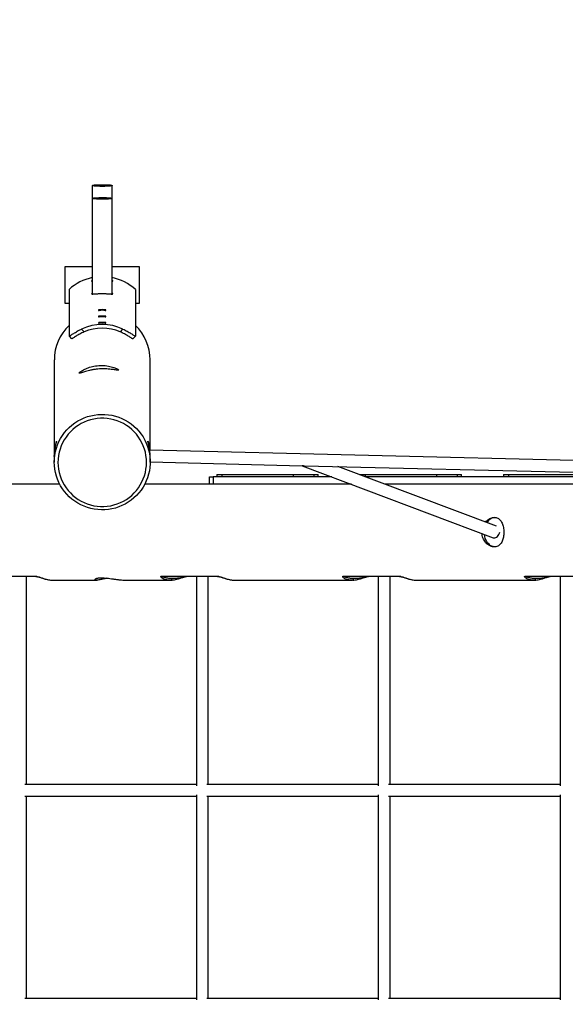
# Model space of a CAD drawing. Units: millimetres. Extents: x -24560 to -5818, y -2292 to 19656.
# Drawn here: x -19238 to -18498, y 3403 to 4738 of the extents above; entities that cross this region are included whole.
import ezdxf

# ---------------------------------------------------------------- set-up
doc = ezdxf.new("R2010")
doc.units = ezdxf.units.MM
doc.header["$PDSIZE"] = -1
doc.layers.add('размер', color=92, linetype='Continuous', lineweight=15)
doc.dimstyles.new('Размер М1.1', dxfattribs={"dimtxt": 300, "dimasz": 200, "dimexe": 1, "dimexo": 1, "dimgap": 50, "dimtad": 1, "dimdec": 0, "dimzin": 0, "dimtxsty": 'Standard', "dimcen": 2.5, "dimazin": 0, "dimtfac": 1, "dimtmove": 0, "dimatfit": 3, "dimfxl": 1, "dimtzin": 0, "dimarcsym": 0})

# ---------------------------------------------------------------- blocks, each defined once
blk = doc.blocks.new('_D_3')
at = {"layer": 'Defpoints', "color": 0, "transparency": 16777216}
for p in [(-20013.9, 9314.6), (-20013.9, 4043.1), (-7807.3, 3931.8)]:
    blk.add_point(p, dxfattribs=at)
at = {"layer": 'размер', "color": 0, "lineweight": -2, "transparency": 16777216}
for p, q in [((-20013.9, 4044.1), (-20013.9, 9315.6)), ((-8007.3, 9314.6), (-19813.9, 9314.6)), ((-7807.3, 3932.8), (-7807.3, 9315.6))]:
    blk.add_line(p, q, dxfattribs=at)
at = {"layer": 'размер', "color": 0, "transparency": 16777216}
for points in [[(-19813.9, 9348), (-19813.9, 9281.3), (-20013.9, 9314.6)], [(-8007.3, 9348), (-8007.3, 9281.3), (-7807.3, 9314.6)]]:
    blk.add_solid(points, dxfattribs=at)
at = {"layer": 'размер', "color": 0, "transparency": 16777216, "insert": (-14174.4, 9664.6), "char_height": 300, "attachment_point": 2}
blk.add_mtext('12000', dxfattribs=at)
blk = doc.blocks.new('_D_4')
at = {"layer": 'Defpoints', "color": 0, "transparency": 16777216}
for p in [(-15383.2, 6634.3), (-22509, -420.3), (-14569.3, -420.3)]:
    blk.add_point(p, dxfattribs=at)
at = {"layer": 'размер', "color": 0, "lineweight": -2, "transparency": 16777216}
for p, q in [((-15384.2, 6634.3), (-22510, 6634.3)), ((-22509, 6434.3), (-22509, -220.3)), ((-14570.3, -420.3), (-22510, -420.3))]:
    blk.add_line(p, q, dxfattribs=at)
at = {"layer": 'размер', "color": 0, "transparency": 16777216}
for points in [[(-22542.3, 6434.3), (-22475.7, 6434.3), (-22509, 6634.3)], [(-22542.3, -220.3), (-22475.7, -220.3), (-22509, -420.3)]]:
    blk.add_solid(points, dxfattribs=at)
at = {"layer": 'размер', "color": 0, "transparency": 16777216, "insert": (-22859, 3033.3), "char_height": 300, "attachment_point": 2, "rotation": 90}
blk.add_mtext('6900', dxfattribs=at)
blk = doc.blocks.new('*D10')
at = {"layer": 'Defpoints', "color": 0, "transparency": 16777216}
for p in [(-5818.3, 10720.6), (-21513.8, 3548.1), (-5818.3, 3548.1)]:
    blk.add_point(p, dxfattribs=at)
at = {"layer": 'размер', "color": 0, "lineweight": -2, "transparency": 16777216}
for p, q in [((-21513.8, 3549.1), (-21513.8, 10721.6)), ((-21313.8, 10720.6), (-6018.3, 10720.6)), ((-5818.3, 3549.1), (-5818.3, 10721.6))]:
    blk.add_line(p, q, dxfattribs=at)
at = {"layer": 'размер', "color": 0, "transparency": 16777216}
for points in [[(-21313.8, 10753.9), (-21313.8, 10687.2), (-21513.8, 10720.6)], [(-6018.3, 10753.9), (-6018.3, 10687.2), (-5818.3, 10720.6)]]:
    blk.add_solid(points, dxfattribs=at)
at = {"layer": 'размер', "color": 0, "transparency": 16777216, "insert": (-13666, 10920.6), "char_height": 300, "attachment_point": 5}
blk.add_mtext('15500', dxfattribs=at)
blk = doc.blocks.new('*D11')
at = {"layer": 'Defpoints', "color": 0, "transparency": 16777216}
for p in [(-15306.6, 8054), (-24163.1, -2291.9), (-14081.5, -2291.9)]:
    blk.add_point(p, dxfattribs=at)
at = {"layer": 'размер', "color": 0, "lineweight": -2, "transparency": 16777216}
for p, q in [((-15307.6, 8054), (-24164.1, 8054)), ((-24163.1, 7854), (-24163.1, -2091.9)), ((-14082.5, -2291.9), (-24164.1, -2291.9))]:
    blk.add_line(p, q, dxfattribs=at)
at = {"layer": 'размер', "color": 0, "transparency": 16777216}
for points in [[(-24196.4, 7854), (-24129.8, 7854), (-24163.1, 8054)], [(-24196.4, -2091.9), (-24129.8, -2091.9), (-24163.1, -2291.9)]]:
    blk.add_solid(points, dxfattribs=at)
at = {"layer": 'размер', "color": 0, "transparency": 16777216, "insert": (-24363.1, 2881), "char_height": 300, "attachment_point": 5, "rotation": 90}
blk.add_mtext('10200', dxfattribs=at)

msp = doc.modelspace()

# ---------------------------------------------------------------- linework, layer by layer
at = {"color": 7, "linetype": 'Continuous', "lineweight": 25}
for p, q in [((-19139.6, 4512.9), (-19139.6, 4495.5)), ((-19112.6, 4495.5), (-19112.6, 4512.9)), ((-19139.6, 4495.5), (-19139.6, 4365.9)), ((-19112.6, 4365.9), (-19112.6, 4495.5)), ((-19176.1, 4403.4), (-19176.1, 4403)), ((-19176.1, 4403.4), (-19139.6, 4403.4)), ((-19176.1, 4403), (-19139.6, 4403)), ((-19176.1, 4353.2), (-19176.1, 4403)), ((-19112.6, 4403.4), (-19076.1, 4403.4)), ((-19112.6, 4403), (-19076.1, 4403)), ((-19076.1, 4403.4), (-19076.1, 4403)), ((-19076.1, 4403), (-19076.1, 4353.2)), ((-19171, 4372.1), (-19171, 4308.9)), ((-19081.1, 4372.1), (-19081.1, 4308.9)), ((-19171, 4353.2), (-19176.1, 4353.2)), ((-19076.1, 4353.2), (-19081.1, 4353.2)), ((-19131.2, 4344.4), (-19131.2, 4343.7)), ((-19121, 4343.7), (-19121, 4344.4)), ((-19131.2, 4335.7), (-19131.2, 4334.9)), ((-19131.2, 4326.9), (-19131.2, 4326.2)), ((-19121, 4334.9), (-19121, 4335.7)), ((-19121, 4326.2), (-19121, 4326.9)), ((-19154.2, 4318.4), (-19150.6, 4314.5)), ((-19101.5, 4314.5), (-19098, 4318.4)), ((-19171, 4308.9), (-19167.6, 4305.2)), ((-19084.5, 4305.2), (-19081.2, 4308.9)), ((-19191.1, 4276.7), (-19191.1, 4148.1)), ((-19061.1, 4154.2), (-19061.1, 4276.7)), ((-19187.9, 4166.3), (-19188, 4166.3)), ((-17801, 4123.5), (-19061.8, 4154.3)), ((-19191.1, 4144.6), (-19191.1, 4138.1)), ((-19061.1, 4138.1), (-19061.1, 4144.6)), ((-19061.1, 4138.2), (-18855, 4133.2)), ((-18855, 4133.2), (-18596.1, 4035.6)), ((-18852.3, 4133.2), (-18369.2, 4121.4)), ((-18591.7, 4051), (-18806.6, 4132)), ((-18980.6, 4108.1), (-18980.6, 4118.1)), ((-18980.6, 4118.1), (-18975.6, 4118.1)), ((-18975.6, 4118.1), (-18975.6, 4108.1)), ((-18814.9, 4118.1), (-18975.6, 4118.1)), ((-18970.6, 4121.1), (-18970.6, 4118.1)), ((-18970.6, 4121.1), (-18963.9, 4121.1)), ((-18963.9, 4121.1), (-18963.9, 4118.1)), ((-18963.9, 4121.1), (-18866.8, 4121.1)), ((-18866.8, 4118.1), (-18866.8, 4121.1)), ((-18866.8, 4121.1), (-18838.6, 4121.1)), ((-18838.6, 4118.1), (-18838.6, 4121.1)), ((-18838.6, 4121.1), (-18833.5, 4121.1)), ((-18833.5, 4118.1), (-18833.5, 4121.1)), ((-18776.4, 4121.1), (-18776.4, 4120.7)), ((-18776.4, 4121.1), (-18769.7, 4121.1)), ((-18769.7, 4121.1), (-18672.6, 4121.1)), ((-18359.3, 4118.1), (-18769.5, 4118.1)), ((-18672.6, 4118.1), (-18672.6, 4121.1)), ((-18672.6, 4121.1), (-18644.4, 4121.1)), ((-18644.4, 4118.1), (-18644.4, 4121.1)), ((-18644.4, 4121.1), (-18639.3, 4121.1)), ((-18639.3, 4118.1), (-18639.3, 4121.1)), ((-18582.2, 4121.1), (-18582.2, 4118.1)), ((-18582.2, 4121.1), (-18575.5, 4121.1)), ((-18575.5, 4121.1), (-18575.5, 4118.1)), ((-18575.5, 4121.1), (-18478.4, 4121.1)), ((-19183.7, 4108.1), (-19969, 4108.1)), ((-18980.6, 4108.1), (-19068.5, 4108.1)), ((-18975.6, 4108.1), (-18980.6, 4108.1)), ((-18788.4, 4108.1), (-18975.6, 4108.1)), ((-18329.1, 4108.1), (-18743, 4108.1)), ((-19291.6, 3983.5), (-19216.9, 3983.5)), ((-19215.5, 3983.1), (-19290.2, 3983.1)), ((-19228.9, 3701.1), (-19228.9, 3983.1)), ((-19193.9, 3978.1), (-19193.1, 3978.1)), ((-19193.1, 3978.1), (-19133, 3978.1)), ((-19094.4, 3978.1), (-19034.3, 3978.1)), ((-19045.1, 3983.5), (-18970.4, 3983.5)), ((-18969, 3983.1), (-19043.7, 3983.1)), ((-19033.5, 3978.1), (-19034.3, 3978.1)), ((-18998.4, 3983.1), (-18998.4, 3699.1)), ((-18982.4, 3701.1), (-18982.4, 3983.1)), ((-18947.3, 3978.1), (-18946.6, 3978.1)), ((-18946.6, 3978.1), (-18787.7, 3978.1)), ((-18798.5, 3983.5), (-18723.8, 3983.5)), ((-18722.5, 3983.1), (-18797.2, 3983.1)), ((-18787, 3978.1), (-18787.7, 3978.1)), ((-18751.9, 3983.1), (-18751.9, 3699.1)), ((-18735.9, 3701.1), (-18735.9, 3983.1)), ((-18700.8, 3978.1), (-18700.1, 3978.1)), ((-18700.1, 3978.1), (-18541.2, 3978.1)), ((-18552, 3983.5), (-18477.3, 3983.5)), ((-18476, 3983.1), (-18550.7, 3983.1)), ((-18540.5, 3978.1), (-18541.2, 3978.1)), ((-18505.4, 3983.1), (-18505.4, 3699.1)), ((-18998.4, 3701.1), (-19231, 3701.1)), ((-18751.9, 3701.1), (-18984.5, 3701.1)), ((-18505.4, 3701.1), (-18737.9, 3701.1)), ((-19231, 3685.1), (-18998.4, 3685.1)), ((-19228.9, 3411.1), (-19228.9, 3685.1)), ((-18998.4, 3687.1), (-18998.4, 3409.1)), ((-18984.5, 3685.1), (-18751.9, 3685.1)), ((-18982.4, 3411.1), (-18982.4, 3685.1)), ((-18751.9, 3687.1), (-18751.9, 3409.1)), ((-18737.9, 3685.1), (-18505.4, 3685.1)), ((-18735.9, 3411.1), (-18735.9, 3685.1)), ((-18505.4, 3687.1), (-18505.4, 3409.1)), ((-18998.4, 3411.1), (-19231, 3411.1)), ((-18751.9, 3411.1), (-18984.5, 3411.1)), ((-18505.4, 3411.1), (-18737.9, 3411.1))]:
    msp.add_line(p, q, dxfattribs=at)
at = {"color": 8, "linetype": 'Continuous', "lineweight": 25}
for p, q in [((-19130.2, 4344.5), (-19130.2, 4343.6)), ((-19122, 4344.5), (-19122, 4343.6)), ((-19130.2, 4335.8), (-19130.2, 4334.9)), ((-19130.2, 4327.1), (-19130.2, 4326.2)), ((-19122, 4335.8), (-19122, 4334.9)), ((-19122, 4327.1), (-19122, 4326.2)), ((-18769.7, 4121.1), (-18769.7, 4118.1))]:
    msp.add_line(p, q, dxfattribs=at)
at = {"color": 7, "linetype": 'Continuous', "lineweight": 25, "flags": 128}
for points in [[(-19112.6, 4512.9), (-19112.7, 4512.7), (-19113.3, 4512.6), (-19114.2, 4512.4), (-19115.4, 4512.2), (-19116.9, 4512.1), (-19118.7, 4512), (-19120.6, 4511.9), (-19122.7, 4511.8), (-19124.9, 4511.8), (-19127.2, 4511.8), (-19129.4, 4511.8), (-19131.5, 4511.9), (-19133.4, 4512), (-19135.2, 4512.1), (-19136.7, 4512.2), (-19137.9, 4512.4), (-19138.8, 4512.6), (-19139.4, 4512.7), (-19139.6, 4512.9), (-19139.4, 4513.1), (-19138.8, 4513.3), (-19137.9, 4513.5), (-19136.7, 4513.7), (-19135.2, 4513.8), (-19133.4, 4513.9), (-19131.5, 4514), (-19129.4, 4514.1), (-19127.2, 4514.1), (-19124.9, 4514.1), (-19122.7, 4514.1), (-19120.6, 4514), (-19118.7, 4513.9), (-19116.9, 4513.8), (-19115.4, 4513.7), (-19114.2, 4513.5), (-19113.3, 4513.3), (-19112.7, 4513.1), (-19112.6, 4512.9)], [(-19115.6, 4512.9), (-19115.7, 4512.8), (-19116.3, 4512.6), (-19117.1, 4512.5), (-19118.3, 4512.3), (-19119.7, 4512.2), (-19121.4, 4512.1), (-19123.2, 4512.1), (-19125.1, 4512), (-19127, 4512), (-19128.9, 4512.1), (-19130.7, 4512.1), (-19132.4, 4512.2), (-19133.8, 4512.3), (-19135, 4512.5), (-19135.9, 4512.6), (-19136.4, 4512.8), (-19136.6, 4512.9), (-19136.4, 4513.1), (-19135.9, 4513.3), (-19135, 4513.4), (-19133.8, 4513.6), (-19132.4, 4513.7), (-19130.7, 4513.8), (-19128.9, 4513.8), (-19127, 4513.8), (-19125.1, 4513.8), (-19123.2, 4513.8), (-19121.4, 4513.8), (-19119.7, 4513.7), (-19118.3, 4513.6), (-19117.1, 4513.4), (-19116.3, 4513.3), (-19115.7, 4513.1), (-19115.6, 4512.9)], [(-19112.9, 4495.3), (-19113.5, 4495.1), (-19114.5, 4494.9), (-19115.8, 4494.7), (-19117.4, 4494.6), (-19119.2, 4494.5), (-19121.2, 4494.4), (-19123.4, 4494.4), (-19125.6, 4494.3), (-19127.8, 4494.3), (-19130, 4494.4), (-19132.1, 4494.5), (-19134, 4494.6), (-19135.7, 4494.7), (-19137.1, 4494.8), (-19138.2, 4495), (-19139, 4495.2), (-19139.5, 4495.4), (-19139.5, 4495.6), (-19139.3, 4495.8), (-19138.6, 4495.9), (-19137.6, 4496.1), (-19136.3, 4496.3), (-19134.7, 4496.4), (-19132.9, 4496.5), (-19130.9, 4496.6), (-19128.7, 4496.7), (-19126.5, 4496.7), (-19124.3, 4496.7), (-19122.1, 4496.6), (-19120.1, 4496.6), (-19118.1, 4496.5), (-19116.5, 4496.3), (-19115, 4496.2), (-19113.9, 4496), (-19113.1, 4495.8), (-19112.7, 4495.6), (-19112.6, 4495.5), (-19112.9, 4495.3)], [(-19115.8, 4495.3), (-19116.4, 4495.2), (-19117.3, 4495), (-19118.5, 4494.9), (-19120, 4494.8), (-19121.7, 4494.7), (-19123.5, 4494.6), (-19125.4, 4494.6), (-19127.3, 4494.6), (-19129.2, 4494.6), (-19131, 4494.7), (-19132.6, 4494.8), (-19134, 4494.9), (-19135.1, 4495), (-19136, 4495.2), (-19136.4, 4495.4), (-19136.6, 4495.5), (-19136.3, 4495.7), (-19135.7, 4495.9), (-19134.8, 4496), (-19133.6, 4496.1), (-19132.2, 4496.3), (-19130.5, 4496.3), (-19128.6, 4496.4), (-19126.7, 4496.4), (-19124.8, 4496.4), (-19122.9, 4496.4), (-19121.1, 4496.3), (-19119.5, 4496.2), (-19118.1, 4496.1), (-19117, 4496), (-19116.2, 4495.8), (-19115.7, 4495.6), (-19115.6, 4495.5), (-19115.8, 4495.3)], [(-19191.1, 4138.1), (-19190.9, 4142.9), (-19190.4, 4147.6), (-19189.5, 4152.3), (-19188.2, 4156.9), (-19186.7, 4161.5), (-19184.8, 4165.9), (-19182.6, 4170.1), (-19180, 4174.2), (-19177.2, 4178.1), (-19174.1, 4181.7), (-19170.7, 4185.1), (-19167.1, 4188.3), (-19163.3, 4191.2), (-19159.3, 4193.8), (-19155, 4196), (-19150.7, 4198), (-19146.1, 4199.7), (-19141.5, 4201), (-19136.8, 4201.9), (-19132.1, 4202.6), (-19127.3, 4202.8), (-19122.5, 4202.7), (-19117.7, 4202.3), (-19112.9, 4201.5), (-19108.3, 4200.4), (-19103.7, 4198.9), (-19099.3, 4197.1), (-19095, 4194.9), (-19090.8, 4192.5), (-19086.9, 4189.8), (-19083.2, 4186.7), (-19079.7, 4183.4), (-19076.4, 4179.9), (-19073.5, 4176.1), (-19070.8, 4172.2), (-19068.4, 4168), (-19066.4, 4163.7), (-19064.6, 4159.2), (-19063.2, 4154.6), (-19062.2, 4150), (-19061.5, 4145.2), (-19061.1, 4140.5), (-19061.1, 4135.7), (-19061.5, 4130.9), (-19062.2, 4126.2), (-19063.2, 4121.5), (-19064.6, 4116.9), (-19066.4, 4112.5), (-19068.4, 4108.2), (-19070.8, 4104), (-19073.5, 4100), (-19076.4, 4096.3), (-19079.7, 4092.7), (-19083.2, 4089.4), (-19086.9, 4086.4), (-19090.8, 4083.7), (-19095, 4081.2), (-19099.3, 4079.1), (-19103.7, 4077.3), (-19108.3, 4075.8), (-19112.9, 4074.7), (-19117.7, 4073.9), (-19122.5, 4073.4), (-19127.3, 4073.3), (-19132.1, 4073.6), (-19136.8, 4074.2), (-19141.5, 4075.2), (-19146.1, 4076.5), (-19150.7, 4078.1), (-19155, 4080.1), (-19159.3, 4082.4), (-19163.3, 4085), (-19167.1, 4087.9), (-19170.7, 4091), (-19174.1, 4094.5), (-19177.2, 4098.1), (-19180, 4102), (-19182.6, 4106.1), (-19184.8, 4110.3), (-19186.7, 4114.7), (-19188.2, 4119.2), (-19189.5, 4123.8), (-19190.4, 4128.5), (-19190.9, 4133.3), (-19191.1, 4138.1)], [(-19186.1, 4137.6), (-19185.9, 4133.1), (-19185.4, 4128.5), (-19184.5, 4124), (-19183.3, 4119.6), (-19181.7, 4115.3), (-19179.8, 4111.1), (-19177.6, 4107.1), (-19175.1, 4103.3), (-19172.4, 4099.6), (-19169.3, 4096.2), (-19166, 4093), (-19162.4, 4090.1), (-19158.7, 4087.5), (-19154.7, 4085.1), (-19150.6, 4083.1), (-19146.3, 4081.4), (-19142, 4080), (-19137.5, 4079), (-19132.9, 4078.3), (-19128.4, 4077.9), (-19123.8, 4077.9), (-19119.2, 4078.3), (-19114.6, 4079), (-19110.2, 4080), (-19105.8, 4081.4), (-19101.5, 4083.1), (-19097.4, 4085.1), (-19093.4, 4087.5), (-19089.7, 4090.1), (-19086.1, 4093), (-19082.8, 4096.2), (-19079.8, 4099.6), (-19077, 4103.3), (-19074.5, 4107.1), (-19072.3, 4111.1), (-19070.4, 4115.3), (-19068.9, 4119.6), (-19067.6, 4124), (-19066.8, 4128.5), (-19066.2, 4133.1), (-19066.1, 4137.6), (-19066.2, 4142.2), (-19066.8, 4146.8), (-19067.6, 4151.3), (-19068.9, 4155.7), (-19070.4, 4160), (-19072.3, 4164.2), (-19074.5, 4168.2), (-19077, 4172), (-19079.8, 4175.7), (-19082.8, 4179.1), (-19086.1, 4182.3), (-19089.7, 4185.2), (-19093.4, 4187.8), (-19097.4, 4190.2), (-19101.5, 4192.2), (-19105.8, 4193.9), (-19110.2, 4195.3), (-19114.6, 4196.3), (-19119.2, 4197), (-19123.8, 4197.4), (-19128.4, 4197.4), (-19132.9, 4197), (-19137.5, 4196.3), (-19142, 4195.3), (-19146.3, 4193.9), (-19150.6, 4192.2), (-19154.7, 4190.2), (-19158.7, 4187.8), (-19162.4, 4185.2), (-19166, 4182.3), (-19169.3, 4179.1), (-19172.4, 4175.7), (-19175.1, 4172), (-19177.6, 4168.2), (-19179.8, 4164.2), (-19181.7, 4160), (-19183.3, 4155.7), (-19184.5, 4151.3), (-19185.4, 4146.8), (-19185.9, 4142.2), (-19186.1, 4137.6)], [(-18594.1, 4023.1), (-18594.3, 4023.1), (-18596.3, 4023.5), (-18598.2, 4024.2), (-18600.1, 4025.2), (-18601.8, 4026.6), (-18603.3, 4028.2), (-18604.7, 4030.2), (-18605.9, 4032.3), (-18606.9, 4034.7), (-18607.6, 4037.2), (-18608, 4039.8), (-18608.1, 4040.1)], [(-18596.1, 4035.6), (-18595.4, 4035.4), (-18594.1, 4035.3), (-18592.8, 4035.7), (-18591.5, 4036.3), (-18590.3, 4037.3), (-18589.2, 4038.6), (-18588.3, 4040), (-18587.7, 4041.6), (-18587.3, 4042.9)]]:
    msp.add_lwpolyline(points, dxfattribs=at)
at = {"color": 7, "linetype": 'Continuous', "lineweight": 25}
for centre, radius, start, end in [((-19126.1, 4322.9), 66.6, 101.6594, 132.3765), ((-19126, 4322.9), 66.6, 47.6235, 78.3406), ((-19126.1, 4277.9), 66.8, 86.4787, 93.5213), ((-19126.1, 4277), 66.8, 86.4787, 93.5213), ((-19126.1, 4257.9), 66.7, 65.0935, 114.9065), ((-19126.1, 4269.2), 66.8, 86.4787, 93.5213), ((-19126.1, 4268.3), 66.8, 86.4787, 93.5213), ((-19126.1, 4260.5), 66.8, 86.4787, 93.5213), ((-19126.1, 4259.6), 66.8, 86.4787, 93.5213), ((-19126.4, 4276.6), 64.6, 133.5842, 179.9814), ((-19126.1, 4257.9), 61.7, 66.5632, 113.4368), ((-19125.7, 4276.6), 64.6, 0.0209, 46.4136), ((-18592.6, 4049.2), 13.9, 95.3388, 151.1524), ((-19215.5, 3985.5), 2.42, 235.8376, 269.3345), ((-19043.7, 3985.5), 2.42, 235.8376, 269.3345), ((-19034.5, 3981.8), 3.71, 274.3093, 341.0895), ((-18969, 3985.5), 2.42, 235.8376, 269.3345), ((-18797.2, 3985.5), 2.42, 235.8376, 269.3345), ((-18788, 3981.8), 3.71, 274.3093, 341.0895), ((-18722.5, 3985.5), 2.42, 235.8376, 269.3345), ((-18550.7, 3985.5), 2.42, 235.8376, 269.3345), ((-18541.5, 3981.8), 3.71, 274.3093, 341.0895)]:
    msp.add_arc(centre, radius, start, end, dxfattribs=at)
for major_axis, ratio, start_param, end_param in [((1.55, 7.96), 0.062014, 3.131068, 3.38026), ((11.1, -2.2), 0.697579, 4.722914, 4.951056)]:
    msp.add_ellipse((-18853.5, 4141.2), major_axis=major_axis, ratio=ratio, start_param=start_param, end_param=end_param, dxfattribs=at)
for points, knots in [([(-19139.6, 4384.3), (-19139.6, 4384.3), (-19139.9, 4384.1), (-19140.3, 4383.9), (-19140.6, 4383.6), (-19140.5, 4383.4), (-19140.1, 4383.3), (-19139.7, 4383.3), (-19139.6, 4383.3)], [0, 0, 0, 0, 0.010052, 0.236055, 0.4689, 0.690099, 0.917765, 1, 1, 1, 1]), ([(-19112.6, 4383.3), (-19112.3, 4383.4), (-19111.8, 4383.4), (-19111.5, 4383.5), (-19111.6, 4383.7), (-19111.9, 4384), (-19112.4, 4384.2), (-19112.6, 4384.2)], [0, 0, 0, 0, 0.186176, 0.412036, 0.644691, 0.866619, 1, 1, 1, 1]), ([(-19139.6, 4366.8), (-19139.6, 4366.8), (-19139.9, 4366.7), (-19140.3, 4366.5), (-19140.6, 4366.2), (-19140.5, 4366), (-19140, 4365.9), (-19139.1, 4365.9), (-19137.8, 4366), (-19136.2, 4366.1), (-19134.3, 4366.2), (-19132.2, 4366.3), (-19129.4, 4366.5), (-19127.3, 4366.5), (-19126.1, 4366.5)], [0, 0, 0, 0, 0.003811, 0.089506, 0.177794, 0.261666, 0.347991, 0.431634, 0.517612, 0.602935, 0.69067, 0.777001, 0.865902, 1, 1, 1, 1]), ([(-19126.1, 4366.5), (-19125.3, 4366.5), (-19123.7, 4366.5), (-19121.3, 4366.4), (-19119.1, 4366.3), (-19117.1, 4366.2), (-19115.3, 4366), (-19113.8, 4365.9), (-19112.7, 4365.9), (-19111.9, 4365.9), (-19111.5, 4366.1), (-19111.6, 4366.3), (-19111.9, 4366.5), (-19112.4, 4366.7), (-19112.6, 4366.8)], [0, 0, 0, 0, 0.084547, 0.171582, 0.256119, 0.343044, 0.428788, 0.516963, 0.603583, 0.692789, 0.778049, 0.865874, 0.94965, 1, 1, 1, 1]), ([(-19130.2, 4344.5), (-19130.2, 4344.5), (-19130.4, 4344.5), (-19130.6, 4344.5), (-19130.9, 4344.5), (-19131.1, 4344.4), (-19131.2, 4344.4), (-19131.2, 4344.4), (-19131.2, 4344.4)], [0, 0, 0, 0, 0.073347, 0.288493, 0.503743, 0.718749, 0.933223, 1, 1, 1, 1]), ([(-19131.2, 4343.7), (-19131.2, 4343.7), (-19131.1, 4343.6), (-19131, 4343.6), (-19130.8, 4343.6), (-19130.5, 4343.6), (-19130.3, 4343.6), (-19130.2, 4343.6)], [0, 0, 0, 0, 0.147855, 0.361679, 0.575807, 0.790497, 1, 1, 1, 1]), ([(-19121, 4344.4), (-19121, 4344.4), (-19121, 4344.4), (-19121.2, 4344.4), (-19121.4, 4344.5), (-19121.7, 4344.5), (-19121.9, 4344.5), (-19122, 4344.5)], [0, 0, 0, 0, 0.213997, 0.427982, 0.642283, 0.857152, 1, 1, 1, 1]), ([(-19122, 4343.6), (-19122, 4343.6), (-19121.8, 4343.6), (-19121.6, 4343.6), (-19121.3, 4343.6), (-19121.1, 4343.6), (-19121, 4343.6), (-19121, 4343.7), (-19121, 4343.7)], [0, 0, 0, 0, 0.005722, 0.220823, 0.436112, 0.651271, 0.865966, 1, 1, 1, 1]), ([(-19130.2, 4335.8), (-19130.2, 4335.8), (-19130.4, 4335.8), (-19130.6, 4335.8), (-19130.9, 4335.7), (-19131.1, 4335.7), (-19131.2, 4335.7), (-19131.2, 4335.7), (-19131.2, 4335.7)], [0, 0, 0, 0, 0.073347, 0.288493, 0.503743, 0.718749, 0.933223, 1, 1, 1, 1]), ([(-19131.2, 4334.9), (-19131.2, 4334.9), (-19131.1, 4334.9), (-19131, 4334.9), (-19130.8, 4334.9), (-19130.5, 4334.9), (-19130.3, 4334.9), (-19130.2, 4334.9)], [0, 0, 0, 0, 0.147855, 0.361679, 0.575807, 0.790497, 1, 1, 1, 1]), ([(-19130.2, 4327.1), (-19130.2, 4327.1), (-19130.4, 4327.1), (-19130.6, 4327.1), (-19130.9, 4327), (-19131.1, 4327), (-19131.2, 4327), (-19131.2, 4327), (-19131.2, 4326.9)], [0, 0, 0, 0, 0.073347, 0.288493, 0.503743, 0.718749, 0.933223, 1, 1, 1, 1]), ([(-19131.2, 4326.2), (-19131.2, 4326.2), (-19131.1, 4326.2), (-19131, 4326.2), (-19130.8, 4326.2), (-19130.5, 4326.2), (-19130.3, 4326.2), (-19130.2, 4326.2)], [0, 0, 0, 0, 0.147855, 0.361679, 0.575807, 0.790497, 1, 1, 1, 1]), ([(-19121, 4335.7), (-19121, 4335.7), (-19121, 4335.7), (-19121.2, 4335.7), (-19121.4, 4335.8), (-19121.7, 4335.8), (-19121.9, 4335.8), (-19122, 4335.8)], [0, 0, 0, 0, 0.213997, 0.427982, 0.642283, 0.857152, 1, 1, 1, 1]), ([(-19122, 4334.9), (-19122, 4334.9), (-19121.8, 4334.9), (-19121.6, 4334.9), (-19121.3, 4334.9), (-19121.1, 4334.9), (-19121, 4334.9), (-19121, 4334.9), (-19121, 4334.9)], [0, 0, 0, 0, 0.005722, 0.220823, 0.436112, 0.651271, 0.865966, 1, 1, 1, 1]), ([(-19121, 4326.9), (-19121, 4327), (-19121, 4327), (-19121.2, 4327), (-19121.4, 4327.1), (-19121.7, 4327.1), (-19121.9, 4327.1), (-19122, 4327.1)], [0, 0, 0, 0, 0.213997, 0.427982, 0.642283, 0.857152, 1, 1, 1, 1]), ([(-19122, 4326.2), (-19122, 4326.2), (-19121.8, 4326.2), (-19121.6, 4326.2), (-19121.3, 4326.2), (-19121.1, 4326.2), (-19121, 4326.2), (-19121, 4326.2), (-19121, 4326.2)], [0, 0, 0, 0, 0.005722, 0.220823, 0.436112, 0.651271, 0.865966, 1, 1, 1, 1]), ([(-19171, 4308.9), (-19170.9, 4308.9), (-19170.9, 4308.8), (-19170.2, 4309.1), (-19169.2, 4309.7), (-19167.7, 4310.7), (-19165.9, 4311.9), (-19163.7, 4313.2), (-19161.2, 4314.7), (-19158.1, 4316.5), (-19155.6, 4317.7), (-19154.2, 4318.4)], [0, 0, 0, 0, 0.106314, 0.212629, 0.31896, 0.425285, 0.531199, 0.637104, 0.741369, 0.845645, 1, 1, 1, 1]), ([(-19150.6, 4314.5), (-19151.6, 4314.1), (-19153.7, 4313.2), (-19156.6, 4311.7), (-19159.2, 4310.2), (-19161.6, 4308.8), (-19163.5, 4307.5), (-19165.1, 4306.4), (-19166.4, 4305.7), (-19167.3, 4305.1), (-19167.4, 4305.2), (-19167.5, 4305.3)], [0, 0, 0, 0, 0.109869, 0.219702, 0.329746, 0.439786, 0.546878, 0.653981, 0.762171, 0.870365, 1, 1, 1, 1]), ([(-19084.6, 4305.2), (-19084.6, 4305.2), (-19084.7, 4305.1), (-19085.3, 4305.4), (-19086.3, 4306), (-19087.8, 4307), (-19089.6, 4308.2), (-19091.8, 4309.5), (-19094.3, 4311), (-19097.5, 4312.7), (-19100, 4313.8), (-19101.5, 4314.5)], [0, 0, 0, 0, 0.071625, 0.181844, 0.292084, 0.402317, 0.512051, 0.621776, 0.729523, 0.837281, 1, 1, 1, 1]), ([(-19098, 4318.4), (-19097, 4317.9), (-19094.9, 4317), (-19092.1, 4315.4), (-19089.4, 4313.9), (-19087.1, 4312.4), (-19085.2, 4311.2), (-19083.6, 4310.1), (-19082.4, 4309.3), (-19081.4, 4308.8), (-19081.2, 4308.9), (-19081.1, 4308.9)], [0, 0, 0, 0, 0.106035, 0.212039, 0.318219, 0.424396, 0.528125, 0.631862, 0.736529, 0.841199, 1, 1, 1, 1]), ([(-19103.7, 4262.8), (-19103.8, 4262.9), (-19103.9, 4263.3), (-19105, 4264), (-19106.7, 4264.9), (-19109.1, 4265.9), (-19112, 4266.9), (-19115.6, 4267.9), (-19119.7, 4268.6), (-19124.1, 4269.1), (-19128.6, 4269.1), (-19133.1, 4268.8), (-19137.3, 4268.1), (-19141.3, 4267.2), (-19145, 4266), (-19148.4, 4264.6), (-19151.5, 4263.1), (-19154, 4261.7), (-19156, 4260.3), (-19157.2, 4259.3), (-19157.7, 4258.6), (-19157.4, 4258.4), (-19156.5, 4258.5), (-19155.1, 4258.9), (-19153, 4259.6), (-19150.3, 4260.4), (-19147.1, 4261.4), (-19143.2, 4262.4), (-19138.9, 4263.2), (-19134.5, 4263.9), (-19130, 4264.3), (-19125.7, 4264.5), (-19121.6, 4264.4), (-19117.7, 4264.2), (-19114.1, 4263.8), (-19110.8, 4263.4), (-19108, 4262.9), (-19105.8, 4262.6), (-19104.3, 4262.5), (-19103.8, 4262.6), (-19103.7, 4262.8), (-19103.7, 4262.8)], [0, 0, 0, 0, 0.025232, 0.050471, 0.075633, 0.100803, 0.127383, 0.153962, 0.181689, 0.209405, 0.235683, 0.261957, 0.286636, 0.311322, 0.336384, 0.361452, 0.388285, 0.415116, 0.442822, 0.470513, 0.496409, 0.522303, 0.546551, 0.570806, 0.596088, 0.621375, 0.648713, 0.676043, 0.703438, 0.730822, 0.756297, 0.781773, 0.806351, 0.830937, 0.856634, 0.882335, 0.909787, 0.937231, 0.964486, 0.99173, 1, 1, 1, 1]), ([(-19188, 4166.3), (-19188.1, 4166.2), (-19188.2, 4165.9), (-19188.6, 4164.8), (-19189.1, 4163.3), (-19189.6, 4161.3), (-19190.1, 4158.9), (-19190.6, 4156), (-19190.9, 4152.9), (-19191.1, 4149.6), (-19191.1, 4147.4), (-19191, 4146.2), (-19191, 4146.2)], [0, 0, 0, 0, 0.110106, 0.216986, 0.326795, 0.4369, 0.550058, 0.662398, 0.77819, 0.887119, 0.99943, 1, 1, 1, 1]), ([(-19191, 4144.6), (-19191, 4145.3), (-19191.1, 4147), (-19190.9, 4149.9), (-19190.6, 4153), (-19190.1, 4156), (-19189.6, 4158.7), (-19189.1, 4161.2), (-19188.6, 4163.3), (-19188.2, 4164.8), (-19188, 4165.9), (-19187.9, 4166.1), (-19187.9, 4166.3)], [0, 0, 0, 0, 0.06246, 0.167577, 0.268583, 0.37234, 0.476722, 0.583947, 0.691496, 0.802273, 0.899828, 1, 1, 1, 1]), ([(-19061.1, 4144.6), (-19061.1, 4145.7), (-19061.1, 4147.9), (-19061.4, 4151.1), (-19061.7, 4154.2), (-19062.2, 4157.1), (-19062.7, 4159.8), (-19063.3, 4162.1), (-19063.7, 4164), (-19064.1, 4165.4), (-19064.2, 4166.2), (-19064.2, 4166.5), (-19064, 4166.2), (-19063.7, 4165.4), (-19063.3, 4164.1), (-19062.8, 4162.3), (-19062.2, 4160.1), (-19061.8, 4157.4), (-19061.5, 4155.4), (-19061.4, 4154.3), (-19061.4, 4154.2)], [0, 0, 0, 0, 0.056995, 0.115688, 0.172671, 0.231225, 0.289757, 0.349908, 0.409744, 0.471415, 0.529464, 0.589333, 0.645245, 0.702739, 0.759504, 0.817783, 0.877004, 0.937914, 0.997485, 1, 1, 1, 1]), ([(-18594.5, 4063.1), (-18593.7, 4063), (-18592.1, 4062.9), (-18589.9, 4062.1), (-18587.9, 4060.8), (-18586.2, 4059), (-18584.7, 4056.8), (-18583.5, 4054.1), (-18582.6, 4051.1), (-18582, 4047.9), (-18581.7, 4044.6), (-18581.7, 4041.2), (-18582, 4038), (-18582.6, 4034.9), (-18583.5, 4032.1), (-18584.6, 4029.5), (-18586.1, 4027.2), (-18587.9, 4025.4), (-18590, 4024), (-18592.3, 4023.2), (-18594.7, 4023), (-18597.3, 4023.3), (-18599.8, 4024.1), (-18602.2, 4025.5), (-18604.6, 4027.3), (-18606.8, 4029.5), (-18608.6, 4032.2), (-18610.1, 4035.2), (-18611.1, 4038.3), (-18611.4, 4040.4), (-18611.5, 4041.4)], [0, 0, 0, 0, 0.035262, 0.070529, 0.105739, 0.140955, 0.177237, 0.213517, 0.250593, 0.287661, 0.323613, 0.359564, 0.394306, 0.429055, 0.464221, 0.499393, 0.535993, 0.572589, 0.609573, 0.646548, 0.682074, 0.717601, 0.752138, 0.786682, 0.822196, 0.857712, 0.894654, 0.931589, 0.968246, 1, 1, 1, 1]), ([(-18606.6, 4056.7), (-18606.6, 4056.7), (-18606, 4057.6), (-18604.4, 4059), (-18602, 4060.9), (-18599.4, 4062.2), (-18596.9, 4062.9), (-18595.3, 4063), (-18594.5, 4063.1)], [0, 0, 0, 0, 0.005852, 0.207415, 0.415394, 0.623328, 0.811675, 1, 1, 1, 1]), ([(-19215.4, 3983), (-19215.4, 3983), (-19215.3, 3983), (-19215, 3983), (-19214.5, 3982.9), (-19213.7, 3982.7), (-19212.7, 3982.5), (-19211.4, 3982.1), (-19209.8, 3981.6), (-19207.9, 3980.9), (-19205.7, 3980.2), (-19203.2, 3979.5), (-19200.5, 3978.8), (-19197.5, 3978.3), (-19195.3, 3978.1), (-19194, 3978.1), (-19193.9, 3978.1)], [0, 0, 0, 0, 0.004705, 0.024768, 0.049649, 0.079734, 0.11675, 0.168999, 0.231355, 0.310778, 0.416162, 0.530269, 0.660538, 0.811035, 0.973293, 1, 1, 1, 1]), ([(-19119.8, 3980.8), (-19120.8, 3980.5), (-19123.2, 3979.8), (-19126.5, 3979), (-19129.6, 3978.4), (-19132.1, 3978.1), (-19133.9, 3978.1), (-19135.2, 3978.3), (-19135.8, 3978.7), (-19135.8, 3979.3), (-19135, 3980), (-19133.4, 3980.6), (-19131.1, 3981), (-19128.8, 3981.2), (-19127.3, 3981.2), (-19126.9, 3981.2)], [0, 0, 0, 0, 0.062953, 0.150783, 0.229919, 0.311527, 0.388058, 0.466632, 0.546687, 0.628783, 0.714128, 0.801967, 0.886489, 0.973912, 1, 1, 1, 1]), ([(-19126.9, 3981.2), (-19125.8, 3981.2), (-19123.6, 3981.1), (-19119.7, 3980.8), (-19115.6, 3980.3), (-19111.3, 3979.7), (-19106.8, 3979.1), (-19102.3, 3978.5), (-19098.1, 3978.1), (-19095.5, 3978.1), (-19094.4, 3978.1)], [0, 0, 0, 0, 0.12114, 0.246022, 0.367105, 0.491356, 0.619212, 0.750465, 0.883462, 1, 1, 1, 1]), ([(-19034.3, 3978.1), (-19035.2, 3978.1), (-19037.2, 3978.2), (-19039.9, 3978.6), (-19042.5, 3979.4), (-19044.6, 3980.4), (-19045.9, 3981.4), (-19046.5, 3982.2), (-19046.7, 3982.8), (-19046.4, 3983.3), (-19045.8, 3983.4), (-19045.4, 3983.5), (-19045.2, 3983.5), (-19045.1, 3983.5)], [0, 0, 0, 0, 0.147308, 0.2946, 0.446622, 0.598478, 0.719491, 0.792332, 0.86715, 0.925998, 0.972336, 0.984277, 1, 1, 1, 1]), ([(-19043.7, 3983.1), (-19043.8, 3983.1), (-19044, 3983.1), (-19044.1, 3983), (-19044.2, 3982.9), (-19044, 3982.7), (-19043.5, 3982.5), (-19042.6, 3982.1), (-19040.3, 3981.4), (-19036.4, 3980.7), (-19032.8, 3980.6), (-19031, 3980.6)], [0, 0, 0, 0, 0.00933, 0.028992, 0.047752, 0.094687, 0.16325, 0.23318, 0.356394, 0.676451, 1, 1, 1, 1]), ([(-19033.5, 3978.1), (-19033.3, 3978.1), (-19032.1, 3978.1), (-19029.8, 3978.4), (-19026.7, 3978.9), (-19023.9, 3979.6), (-19021.4, 3980.3), (-19019.1, 3981), (-19017.2, 3981.7), (-19015.6, 3982.2), (-19014.3, 3982.6), (-19013.3, 3982.8), (-19012.6, 3983), (-19012.1, 3983), (-19011.9, 3983), (-19011.9, 3983)], [0, 0, 0, 0, 0.032179, 0.186392, 0.344102, 0.479528, 0.595369, 0.696664, 0.78182, 0.842382, 0.892531, 0.925954, 0.956168, 0.981378, 1, 1, 1, 1]), ([(-19031, 3980.6), (-19029, 3980.6), (-19026.1, 3980.7), (-19021.8, 3981.3), (-19018.6, 3981.9), (-19015.8, 3982.4), (-19013.8, 3982.8), (-19012.7, 3983), (-19012.1, 3983.1), (-19011.9, 3983.1), (-19011.8, 3983.1)], [0, 0, 0, 0, 0.347904, 0.526797, 0.706554, 0.860489, 0.934264, 0.969949, 0.98689, 1, 1, 1, 1]), ([(-18968.9, 3983), (-18968.9, 3983), (-18968.8, 3983), (-18968.5, 3983), (-18968, 3982.9), (-18967.2, 3982.7), (-18966.2, 3982.5), (-18964.9, 3982.1), (-18963.3, 3981.6), (-18961.4, 3980.9), (-18959.2, 3980.2), (-18956.7, 3979.5), (-18954, 3978.8), (-18951, 3978.3), (-18948.7, 3978.1), (-18947.5, 3978.1), (-18947.3, 3978.1)], [0, 0, 0, 0, 0.004705, 0.024768, 0.049649, 0.079734, 0.11675, 0.168999, 0.231355, 0.310778, 0.416162, 0.530269, 0.660538, 0.811035, 0.973293, 1, 1, 1, 1]), ([(-18787.7, 3978.1), (-18788.7, 3978.1), (-18790.6, 3978.2), (-18793.4, 3978.6), (-18796, 3979.4), (-18798, 3980.4), (-18799.4, 3981.4), (-18800, 3982.2), (-18800.2, 3982.8), (-18799.9, 3983.3), (-18799.3, 3983.4), (-18798.9, 3983.5), (-18798.7, 3983.5), (-18798.5, 3983.5)], [0, 0, 0, 0, 0.147308, 0.2946, 0.446622, 0.598478, 0.719491, 0.792332, 0.86715, 0.925998, 0.972336, 0.984277, 1, 1, 1, 1]), ([(-18797.2, 3983.1), (-18797.3, 3983.1), (-18797.4, 3983.1), (-18797.6, 3983), (-18797.7, 3982.9), (-18797.5, 3982.7), (-18797, 3982.5), (-18796, 3982.1), (-18793.8, 3981.4), (-18789.9, 3980.7), (-18786.3, 3980.6), (-18784.5, 3980.6)], [0, 0, 0, 0, 0.00933, 0.028992, 0.047752, 0.094687, 0.16325, 0.23318, 0.356394, 0.676451, 1, 1, 1, 1]), ([(-18787, 3978.1), (-18786.8, 3978.1), (-18785.6, 3978.1), (-18783.2, 3978.4), (-18780.2, 3978.9), (-18777.4, 3979.6), (-18774.8, 3980.3), (-18772.6, 3981), (-18770.6, 3981.7), (-18769, 3982.2), (-18767.8, 3982.6), (-18766.8, 3982.8), (-18766.1, 3983), (-18765.6, 3983), (-18765.4, 3983), (-18765.4, 3983)], [0, 0, 0, 0, 0.032179, 0.186392, 0.344102, 0.479528, 0.595369, 0.696664, 0.78182, 0.842382, 0.892531, 0.925954, 0.956168, 0.981378, 1, 1, 1, 1]), ([(-18784.5, 3980.6), (-18782.5, 3980.6), (-18779.5, 3980.7), (-18775.3, 3981.3), (-18772.1, 3981.9), (-18769.3, 3982.4), (-18767.2, 3982.8), (-18766.2, 3983), (-18765.6, 3983.1), (-18765.4, 3983.1), (-18765.3, 3983.1)], [0, 0, 0, 0, 0.347904, 0.526797, 0.706554, 0.860489, 0.934264, 0.969949, 0.98689, 1, 1, 1, 1]), ([(-18722.4, 3983), (-18722.4, 3983), (-18722.3, 3983), (-18722, 3983), (-18721.5, 3982.9), (-18720.7, 3982.7), (-18719.6, 3982.5), (-18718.4, 3982.1), (-18716.8, 3981.6), (-18714.9, 3980.9), (-18712.7, 3980.2), (-18710.2, 3979.5), (-18707.5, 3978.8), (-18704.5, 3978.3), (-18702.2, 3978.1), (-18701, 3978.1), (-18700.8, 3978.1)], [0, 0, 0, 0, 0.004705, 0.024768, 0.049649, 0.079734, 0.11675, 0.168999, 0.231355, 0.310778, 0.416162, 0.530269, 0.660538, 0.811035, 0.973293, 1, 1, 1, 1]), ([(-18541.2, 3978.1), (-18542.2, 3978.1), (-18544.1, 3978.2), (-18546.9, 3978.6), (-18549.4, 3979.4), (-18551.5, 3980.4), (-18552.8, 3981.4), (-18553.5, 3982.2), (-18553.6, 3982.8), (-18553.3, 3983.3), (-18552.8, 3983.4), (-18552.3, 3983.5), (-18552.1, 3983.5), (-18552, 3983.5)], [0, 0, 0, 0, 0.147308, 0.2946, 0.446622, 0.598478, 0.719491, 0.792332, 0.86715, 0.925998, 0.972336, 0.984277, 1, 1, 1, 1]), ([(-18550.7, 3983.1), (-18550.7, 3983.1), (-18550.9, 3983.1), (-18551.1, 3983), (-18551.2, 3982.9), (-18551, 3982.7), (-18550.5, 3982.5), (-18549.5, 3982.1), (-18547.3, 3981.4), (-18543.3, 3980.7), (-18539.8, 3980.6), (-18538, 3980.6)], [0, 0, 0, 0, 0.00933, 0.028992, 0.047752, 0.094687, 0.16325, 0.23318, 0.356394, 0.676451, 1, 1, 1, 1]), ([(-18540.5, 3978.1), (-18540.3, 3978.1), (-18539.1, 3978.1), (-18536.7, 3978.4), (-18533.7, 3978.9), (-18530.9, 3979.6), (-18528.3, 3980.3), (-18526.1, 3981), (-18524.1, 3981.7), (-18522.5, 3982.2), (-18521.3, 3982.6), (-18520.3, 3982.8), (-18519.6, 3983), (-18519.1, 3983), (-18518.9, 3983), (-18518.8, 3983)], [0, 0, 0, 0, 0.032179, 0.186392, 0.344102, 0.479528, 0.595369, 0.696664, 0.78182, 0.842382, 0.892531, 0.925954, 0.956168, 0.981378, 1, 1, 1, 1]), ([(-18538, 3980.6), (-18536, 3980.6), (-18533, 3980.7), (-18528.8, 3981.3), (-18525.5, 3981.9), (-18522.8, 3982.4), (-18520.7, 3982.8), (-18519.7, 3983), (-18519.1, 3983.1), (-18518.9, 3983.1), (-18518.8, 3983.1)], [0, 0, 0, 0, 0.347904, 0.526797, 0.706554, 0.860489, 0.934264, 0.969949, 0.98689, 1, 1, 1, 1])]:
    msp.add_open_spline(points, degree=3, knots=knots, dxfattribs=at)
at = {"color": 8, "linetype": 'Continuous', "lineweight": 25}
for points in [[(-19216.9, 3983.5), (-19216.5, 3983.5), (-19215.7, 3983.4), (-19213.9, 3983), (-19211.8, 3982.4), (-19209.6, 3981.7), (-19206.9, 3980.7), (-19203.5, 3979.7), (-19199.8, 3978.7), (-19196.6, 3978.2), (-19194.7, 3978.1), (-19193.9, 3978.1)], [(-18970.4, 3983.5), (-18970, 3983.5), (-18969.2, 3983.4), (-18967.4, 3983), (-18965.3, 3982.4), (-18963.1, 3981.7), (-18960.3, 3980.7), (-18957, 3979.7), (-18953.3, 3978.7), (-18950.1, 3978.2), (-18948.2, 3978.1), (-18947.3, 3978.1)], [(-18723.8, 3983.5), (-18723.4, 3983.5), (-18722.6, 3983.4), (-18720.8, 3983), (-18718.8, 3982.4), (-18716.6, 3981.7), (-18713.8, 3980.7), (-18710.5, 3979.7), (-18706.8, 3978.7), (-18703.6, 3978.2), (-18701.7, 3978.1), (-18700.8, 3978.1)]]:
    msp.add_open_spline(points, degree=3, knots=[0, 0, 0, 0, 0.050317, 0.101204, 0.189805, 0.270516, 0.353026, 0.527304, 0.705135, 0.870463, 1, 1, 1, 1], dxfattribs=at)

# ---------------------------------------------------------------- dimensions: what is measured, and where the dimension line sits
at = {"layer": 'размер'}
dim = msp.add_linear_dim(base=(-5818.3, 10720.6), p1=(-21513.8, 3548.1), p2=(-5818.3, 3548.1), text='15500', dimstyle='Размер М1.1', dxfattribs=at)
dim.commit()
dim.dimension.update_dxf_attribs({"geometry": '*D10', "text_midpoint": (-13666, 10920.6)})
dim = msp.add_linear_dim(base=(-20013.9, 9314.6), p1=(-7807.3, 3931.8), p2=(-20013.9, 4043.1), text='12000', dimstyle='Размер М1.1', dxfattribs=at)
dim.commit()
dim.dimension.update_dxf_attribs({"geometry": '_D_3', "text_midpoint": (-14174.4, 9314.6), "dimtype": 160})
dim = msp.add_linear_dim(base=(-24163.1, -2291.9), p1=(-15306.6, 8054), p2=(-14081.5, -2291.9), angle=90, text='10200', dimstyle='Размер М1.1', dxfattribs=at)
dim.commit()
dim.dimension.update_dxf_attribs({"geometry": '*D11', "text_midpoint": (-24363.1, 2881)})
dim = msp.add_linear_dim(base=(-22509, -420.3), p1=(-15383.2, 6634.3), p2=(-14569.3, -420.3), angle=90, text='6900', dimstyle='Размер М1.1', dxfattribs=at)
dim.commit()
dim.dimension.update_dxf_attribs({"geometry": '_D_4', "text_midpoint": (-22509, 3033.3), "dimtype": 160})

doc.saveas('drawing.dxf')
